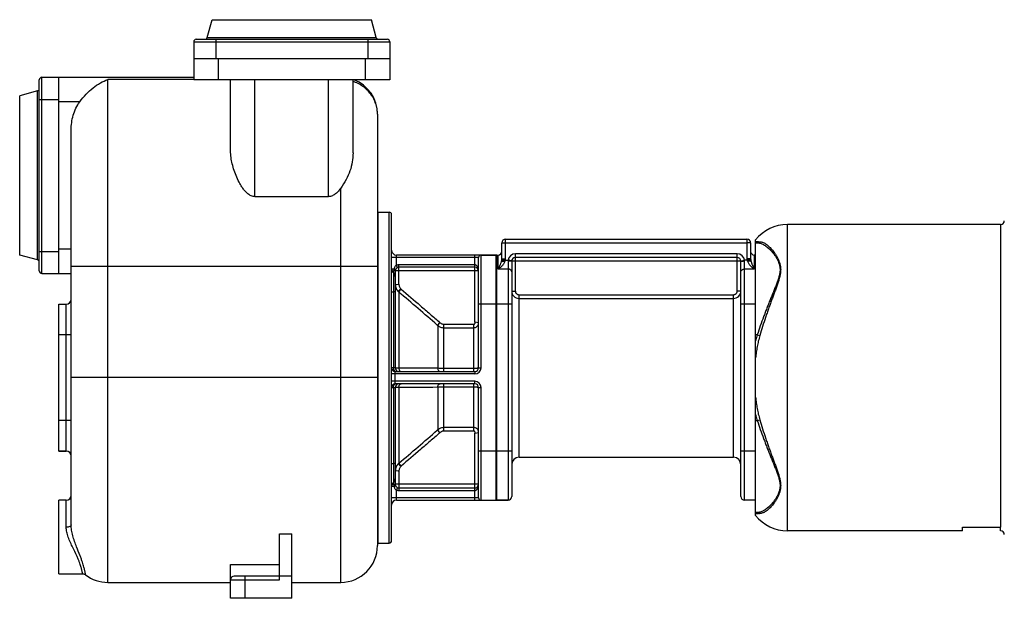
# Model space of a CAD drawing. Units: millimetres. Extents: x -2104 to 2491, y -676 to 1215.
# Drawn here: x -2104 to -1300, y 22 to 494 of the extents above; entities that cross this region are included whole.
import ezdxf

# ---------------------------------------------------------------- set-up
doc = ezdxf.new("R2010")
doc.units = ezdxf.units.MM
doc.header["$LTSCALE"] = 19.36
doc.layers.get('0').update_dxf_attribs({"linetype": 'CONTINUOUS'})
for name, color, linetype in [('02___PRT_ALL_AXES', 7, 'CONTINUOUS'), ('3_ALL_AXES', 7, 'CONTINUOUS'), ('6_ALL_SURFS', 7, 'CONTINUOUS')]:
    doc.layers.add(name, color=color, linetype=linetype)

msp = doc.modelspace()

# ---------------------------------------------------------------- linework, layer by layer
at = {"color": 7, "linetype": 'CONTINUOUS'}
for p, q in [((-1950.88, 479.49), (-1946.99, 494.01)), ((-1946.99, 494.01), (-1816.99, 494.01)), ((-1813.1, 479.49), (-1816.99, 494.01)), ((-1961.99, 476.01), (-1961.99, 445.01)), ((-1959.99, 478.01), (-1803.99, 478.01)), ((-1801.99, 476.01), (-1801.99, 445.01)), ((-1801.99, 462.01), (-1961.99, 462.01)), ((-2087.99, 289.01), (-2087.99, 445.01)), ((-2085.99, 447.01), (-1961.99, 447.01)), ((-2071.99, 287.01), (-2071.99, 447.01)), ((-1801.99, 445.01), (-1961.99, 445.01)), ((-1931.99, 388.31), (-1931.99, 445.01)), ((-1831.99, 385.27), (-1831.99, 445.01)), ((-2089.47, 435.9), (-2103.99, 432.01)), ((-2103.99, 302.01), (-2103.99, 432.01)), ((-1811.99, 417.01), (-1811.99, 65.01)), ((-2061.99, 82.01), (-2061.99, 404.03)), ((-1911.99, 349.73), (-1851.99, 349.73)), ((-1811.49, 67.01), (-1811.49, 337.01)), ((-1811.49, 337.01), (-1802.49, 337.01)), ((-1800.49, 69.01), (-1800.49, 335.01)), ((-1303.49, 327.01), (-1477.49, 327.01)), ((-1707.49, 315.01), (-1510.49, 315.01)), ((-1503.49, 89.68), (-1503.49, 314.33)), ((-1710.49, 298.95), (-1710.49, 312.01)), ((-1507.49, 312.01), (-1507.49, 298.95)), ((-1503.49, 312.01), (-1502.08, 312.01)), ((-2089.47, 298.12), (-2103.99, 302.01)), ((-1715.49, 302.01), (-1796.49, 302.01)), ((-1729.49, 210.01), (-1729.49, 300.01)), ((-1714.49, 102.01), (-1714.49, 302.01)), ((-1714.49, 302.01), (-1713.49, 302.01)), ((-1518.49, 300.01), (-1699.49, 300.01)), ((-1503.49, 302.01), (-1504.49, 302.01)), ((-1732.49, 292.01), (-1794.49, 292.01)), ((-1702.49, 297.01), (-1702.49, 105.01)), ((-1515.49, 105.01), (-1515.49, 297.01)), ((-2085.99, 287.01), (-2061.99, 287.01)), ((-1797.49, 289.01), (-1797.49, 210.01)), ((-2071.99, 262.01), (-2065.99, 262.01)), ((-1797.49, 207.01), (-1732.49, 207.01)), ((-1732.49, 197.01), (-1797.49, 197.01)), ((-1797.49, 194.01), (-1797.49, 115.01)), ((-1729.49, 104.01), (-1729.49, 194.01)), ((-2071.99, 142.01), (-2065.99, 142.01)), ((-1794.49, 112.01), (-1732.49, 112.01)), ((-1796.49, 102.01), (-1715.49, 102.01)), ((-1714.49, 102.01), (-1705.49, 102.01)), ((-1503.49, 102.01), (-1512.49, 102.01)), ((-1503.49, 92.01), (-1502.08, 92.01)), ((-1891.99, 37.01), (-1891.99, 74.64)), ((-1891.99, 74.64), (-1881.99, 74.64)), ((-1881.99, 22.01), (-1881.99, 74.64)), ((-1334.49, 77.01), (-1477.49, 77.01)), ((-1334.49, 80.11), (-1303.49, 80.11)), ((-1334.49, 77.01), (-1334.49, 80.11)), ((-1303.49, 77.01), (-1303.49, 80.11)), ((-1811.49, 67.01), (-1802.49, 67.01)), ((-1931.99, 22.01), (-1931.99, 49.64)), ((-1931.99, 49.64), (-1891.99, 49.64)), ((-2031.99, 35.01), (-1931.99, 35.01)), ((-1881.99, 40.01), (-1928.99, 40.01)), ((-1881.99, 35.01), (-1841.99, 35.01)), ((-1881.99, 22.01), (-1931.99, 22.01))]:
    msp.add_line(p, q, dxfattribs=at)
at = {"color": 9, "linetype": 'CONTINUOUS'}
for p, q in [((-1961.99, 476.01), (-1801.99, 476.01)), ((-1950.88, 479.49), (-1813.1, 479.49)), ((-1943.99, 478.01), (-1943.99, 462.01)), ((-1819.99, 478.01), (-1819.99, 462.01)), ((-1941.99, 462.01), (-1941.99, 445.01)), ((-1821.99, 462.01), (-1821.99, 445.01)), ((-2085.99, 287.01), (-2085.99, 447.01)), ((-2031.99, 35.01), (-2031.99, 445.27)), ((-1961.99, 445.27), (-2031.99, 445.27)), ((-1911.99, 349.73), (-1911.99, 445.01)), ((-1851.99, 349.73), (-1851.99, 445.01)), ((-2089.47, 298.12), (-2089.47, 435.9)), ((-2087.99, 429.01), (-2071.99, 429.01)), ((-2055.01, 427.01), (-2071.99, 427.01)), ((-1841.99, 35.01), (-1841.99, 356.64)), ((-1802.49, 67.01), (-1802.49, 337.01)), ((-1477.49, 77.01), (-1477.49, 327.01)), ((-1303.49, 327.01), (-1303.49, 80.11)), ((-1707.49, 298.95), (-1707.49, 315.01)), ((-1510.49, 315.01), (-1510.49, 298.95)), ((-2071.99, 307.01), (-2061.99, 307.01)), ((-1710.49, 312.01), (-1707.49, 312.01)), ((-1707.49, 312.01), (-1510.49, 312.01)), ((-1507.49, 312.01), (-1510.49, 312.01)), ((-2087.99, 305.01), (-2071.99, 305.01)), ((-1729.49, 300.01), (-1800.49, 300.01)), ((-1796.49, 293.7), (-1796.49, 302.01)), ((-1732.49, 247.42), (-1732.49, 302.01)), ((-1727.49, 210.01), (-1727.49, 302.01)), ((-1715.49, 302.01), (-1715.49, 102.01)), ((-1713.49, 290.57), (-1713.49, 302.01)), ((-1710.61, 297.71), (-1705.45, 297.71)), ((-1710.49, 298.95), (-1707.49, 298.95)), ((-1702.47, 297.36), (-1705.45, 297.71)), ((-1699.49, 272.66), (-1699.49, 303.01)), ((-1518.49, 303.01), (-1699.49, 303.01)), ((-1518.49, 272.66), (-1518.49, 303.01)), ((-1515.51, 297.36), (-1512.53, 297.71)), ((-1507.38, 297.71), (-1512.53, 297.71)), ((-1507.49, 298.95), (-1510.49, 298.95)), ((-1504.49, 302.01), (-1504.49, 290.57)), ((-1811.99, 292.81), (-2061.99, 292.81)), ((-1800.49, 290.88), (-1798.49, 290.88)), ((-1794.49, 278.49), (-1794.49, 294.01)), ((-1732.49, 294.01), (-1794.49, 294.01)), ((-1705.49, 290.57), (-1713.49, 290.57)), ((-1705.49, 297.17), (-1705.49, 102.01)), ((-1515.49, 297.01), (-1702.49, 297.01)), ((-1512.49, 102.01), (-1512.49, 297.17)), ((-1504.49, 290.57), (-1512.49, 290.57)), ((-1798.99, 287.76), (-1798.99, 272.01)), ((-1729.49, 289.01), (-1797.49, 289.01)), ((-1797.49, 278.04), (-1794.5, 278.2)), ((-1794.84, 272.07), (-1792.91, 274.33)), ((-1794.63, 271.89), (-1792.71, 274.16)), ((-1800.49, 272.01), (-1798.99, 272.01)), ((-1798.99, 272.01), (-1798.99, 210.01)), ((-1797.49, 272.01), (-1798.99, 272.01)), ((-1794.63, 271.89), (-1794.63, 209.76)), ((-1702.49, 272.66), (-1699.49, 272.66)), ((-1696.49, 137.01), (-1696.49, 269.65)), ((-1696.49, 269.65), (-1521.49, 269.65)), ((-1696.49, 266.66), (-1521.49, 266.66)), ((-1521.49, 137.01), (-1521.49, 269.65)), ((-1515.49, 272.66), (-1518.49, 272.66)), ((-2065.99, 142.01), (-2065.99, 262.01)), ((-1702.49, 262.01), (-1729.49, 262.01)), ((-1503.49, 262.01), (-1515.49, 262.01)), ((-1763.19, 244.89), (-1762.89, 244.62)), ((-1762.89, 244.62), (-1761.09, 246.93)), ((-1762.89, 244.62), (-1762.89, 209.61)), ((-1757.75, 207.01), (-1757.75, 245.61)), ((-1757.75, 245.61), (-1733.49, 245.61)), ((-1757.75, 242.74), (-1733.49, 242.74)), ((-1733.49, 207.01), (-1733.49, 245.61)), ((-1729.49, 246.65), (-1732.44, 247.19)), ((-2061.99, 237.01), (-2071.99, 237.01)), ((-1502.08, 237.01), (-1503.49, 237.01)), ((-1502.08, 237.01), (-1500.03, 236.36)), ((-1797.49, 210.01), (-1800.49, 210.01)), ((-1733.49, 209.48), (-1757.75, 209.48)), ((-1729.49, 210.01), (-1727.49, 210.01)), ((-1811.99, 202.01), (-2061.99, 202.01)), ((-1732.49, 205.01), (-1800.49, 205.01)), ((-1797.49, 197.01), (-1797.49, 207.01)), ((-1732.49, 207.01), (-1732.49, 205.01)), ((-1732.49, 199.01), (-1800.49, 199.01)), ((-1800.49, 194.01), (-1797.49, 194.01)), ((-1798.99, 194.01), (-1798.99, 132.01)), ((-1794.63, 194.26), (-1794.63, 132.13)), ((-1762.89, 194.4), (-1762.89, 159.39)), ((-1757.75, 158.4), (-1757.75, 197.01)), ((-1757.75, 194.53), (-1733.49, 194.53)), ((-1733.49, 158.4), (-1733.49, 197.01)), ((-1732.49, 197.01), (-1732.49, 199.01)), ((-1729.49, 194.01), (-1727.49, 194.01)), ((-1727.49, 102.01), (-1727.49, 194.01)), ((-2061.99, 167.01), (-2071.99, 167.01)), ((-1733.49, 161.28), (-1757.75, 161.28)), ((-1503.49, 167.01), (-1502.08, 167.01)), ((-1502.08, 167.01), (-1500.03, 167.66)), ((-1762.89, 159.39), (-1763.19, 159.13)), ((-1761.09, 157.08), (-1762.89, 159.39)), ((-1733.49, 158.4), (-1757.75, 158.4)), ((-1732.49, 102.01), (-1732.49, 156.59)), ((-1732.44, 156.82), (-1729.49, 157.36)), ((-1702.49, 142.01), (-1729.49, 142.01)), ((-1503.49, 142.01), (-1515.49, 142.01)), ((-1800.49, 132.01), (-1798.99, 132.01)), ((-1797.49, 132.01), (-1798.99, 132.01)), ((-1798.99, 132.01), (-1798.99, 116.26)), ((-1792.91, 129.68), (-1794.84, 131.95)), ((-1792.71, 129.86), (-1794.63, 132.13)), ((-1794.5, 125.81), (-1797.49, 125.98)), ((-1794.49, 125.52), (-1794.49, 110.01)), ((-1798.49, 113.13), (-1800.49, 113.13)), ((-1729.49, 115.01), (-1797.49, 115.01)), ((-1796.49, 102.01), (-1796.49, 110.31)), ((-1794.49, 110.01), (-1732.49, 110.01)), ((-2065.99, 79.96), (-2065.99, 102.01)), ((-1729.49, 104.01), (-1800.49, 104.01)), ((-1931.99, 37.01), (-1891.99, 37.01)), ((-1919.99, 22.01), (-1919.99, 40.01))]:
    msp.add_line(p, q, dxfattribs=at)
at = {"color": 7, "linetype": 'CONTINUOUS'}
msp.add_lwpolyline([(-2052.66, 42.01), (-2052.26, 41.99), (-2051.83, 41.92), (-2051.4, 41.81), (-2050.99, 41.65), (-2050.6, 41.44), (-2050.22, 41.18)], dxfattribs=at)
for centre, radius, start, end in [((-1959.99, 476.01), 2, 90, 180), ((-1952.81, 480.01), 2, 270, 345), ((-1811.17, 480.01), 2, 195, 270), ((-1803.99, 476.01), 2, 0, 90), ((-2085.99, 445.01), 2, 90, 180), ((-1841.99, 417.01), 30, 0, 68.96052), ((-2089.99, 437.83), 2, 285, 360), ((-1802.49, 335.01), 2, 0, 90), ((-1303.49, 330.01), 3, 270, 360), ((-1477.49, 294.01), 33, 90, 141.98772), ((-1707.49, 312.01), 3, 90, 180), ((-1510.49, 312.01), 3, 0, 90), ((-1796.49, 306.01), 4, 180, 270), ((-2089.99, 296.19), 2, 0, 75), ((-1727.49, 300.01), 2, 90, 180), ((-1715.49, 299.01), 3, 70.52878, 90), ((-1713.49, 305.01), 3, 270, 360), ((-1699.49, 297.01), 3, 90, 180), ((-1518.49, 297.01), 3, 0, 90), ((-1504.49, 305.01), 3, 180, 270), ((-1796.49, 290.88), 4, 180, 231.31781), ((-1794.49, 289.01), 3, 90, 179.99999), ((-1732.49, 289.01), 3, 359.99999, 90.00001), ((-2085.99, 289.01), 2, 180, 270), ((-1801.49, 284.63), 4, 0, 51.31799), ((-2065.99, 266.01), 4, 270, 354), ((-1797.49, 210.01), 3, 180, 270), ((-1794.49, 210.01), 3, 180, 263.33333), ((-1732.49, 210.01), 3, 270, 360), ((-1797.49, 194.01), 3, 90, 180), ((-1794.49, 194.01), 3, 90, 180), ((-1732.49, 194.01), 3, 0, 90), ((-2065.99, 138.01), 4, 0, 90), ((-1696.49, 131.01), 6, 90, 180), ((-1521.49, 131.01), 6, 0, 90), ((-1796.49, 113.13), 4, 128.68219, 180), ((-1801.49, 119.38), 4, 308.68201, 360), ((-1794.49, 115.01), 3, 179.99999, 270), ((-1732.49, 115.01), 3, 270, 0), ((-2065.99, 106.01), 4, 270, 0), ((-1705.49, 105.01), 3, 270, 360), ((-1512.49, 105.01), 3, 180, 270), ((-1796.49, 98.01), 4, 90, 180), ((-1727.49, 104.01), 2, 180, 270), ((-1715.49, 105.01), 3, 270, 289.47122), ((-1477.49, 110.01), 33, 218.01228, 270), ((-1303.49, 74.01), 3, 1.01754, 90), ((-1841.99, 65.01), 30, 270, 0), ((-1802.49, 69.01), 2, 270, 360), ((-2031.99, 65.01), 30, 232.55202, 270), ((-1928.99, 37.01), 3, 90, 180)]:
    msp.add_arc(centre, radius, start, end, dxfattribs=at)
at = {"color": 9, "linetype": 'CONTINUOUS'}
for centre, radius, start, end in [((-1712.78, 298.96), 5.29, 346.37919, 359.93183), ((-1701.92, 297.17), 3.57, 171.22185, 179.98622), ((-1699.49, 297.01), 6, 90, 173.23156), ((-1518.49, 297.01), 6, 6.76844, 90), ((-1516.05, 297.17), 3.56, 0.00331, 8.78862), ((-1505.2, 298.96), 5.29, 180.06817, 193.62081), ((-1803.34, 278.49), 8.85, 358.14803, 0.00047), ((-1787.52, 280.25), 8.01, 227.61439, 229.54834), ((-1789.51, 277.98), 7.96, 227.95524, 229.90008), ((-4487.8, -2895.66), 4157.71, 49.05646, 49.62758), ((-1696.49, 272.66), 6, 180.001, 270.00558), ((-1521.49, 272.66), 6, 269.99439, 359.99898), ((-1768.25, 239.18), 10.56, 47.23689, 48.66647), ((-1814.5, -7716), 7925.78, 89.626902, 89.856371), ((-1732.49, 210.01), 5, 270, 360), ((-1814.5, 8120.01), 7925.78, 270.143629, 270.373098), ((-1732.49, 194.01), 5, 0, 90), ((-4487.8, 3299.67), 4157.71, 310.37242, 310.94354), ((-1768.25, 164.83), 10.55, 311.33305, 312.7637), ((-1789.51, 126.04), 7.96, 130.09992, 132.04476), ((-1787.52, 123.77), 8.01, 130.45167, 132.38561), ((-1803.32, 125.52), 8.83, 359.99802, 1.85348)]:
    msp.add_arc(centre, radius, start, end, dxfattribs=at)
at = {"color": 7, "linetype": 'CONTINUOUS'}
for points, knots in [([(-2055.01, 427.01), (-2053.45, 429.19), (-2050.06, 433.25), (-2044.37, 438.44), (-2038.36, 442.52), (-2034.11, 444.51), (-2031.99, 445.27)], [0, 0, 0, 0, 0.270955, 0.530171, 0.773318, 1, 1, 1, 1]), ([(-2061.99, 404.03), (-2061.99, 408.08), (-2061.17, 414.22), (-2058.27, 421.83), (-2056.2, 425.36), (-2055.01, 427.01)], [0, 0, 0, 0, 0.499461, 0.74975, 1, 1, 1, 1]), ([(-1911.99, 349.73), (-1912.52, 349.73), (-1913.58, 349.85), (-1915.09, 350.34), (-1916.49, 351.08), (-1918.17, 352.28), (-1920.02, 354.07), (-1921.91, 356.45), (-1923.57, 358.96), (-1925.5, 362.39), (-1927.52, 366.8), (-1929.44, 372.2), (-1930.86, 377.6), (-1931.76, 382.97), (-1931.99, 386.54), (-1931.99, 388.31)], [0, 0, 0, 0, 0.034404, 0.068643, 0.102594, 0.136237, 0.202698, 0.268319, 0.333209, 0.397415, 0.523778, 0.64739, 0.768066, 0.885623, 1, 1, 1, 1]), ([(-1831.99, 385.27), (-1831.99, 382.82), (-1832.41, 377.85), (-1834.3, 370.51), (-1837.52, 363.35), (-1840.4, 358.86), (-1841.99, 356.64)], [0, 0, 0, 0, 0.239118, 0.482338, 0.734489, 1, 1, 1, 1]), ([(-1841.99, 356.64), (-1842.59, 355.8), (-1843.87, 354.18), (-1845.73, 352.35), (-1847.43, 351.12), (-1848.84, 350.36), (-1850.37, 349.85), (-1851.45, 349.73), (-1851.99, 349.73)], [0, 0, 0, 0, 0.244518, 0.492171, 0.61755, 0.744091, 0.871723, 1, 1, 1, 1]), ([(-1710.8, 296.82), (-1710.78, 296.82), (-1710.72, 296.83), (-1710.62, 296.85), (-1710.51, 296.86), (-1710.33, 296.89), (-1710.06, 296.91), (-1709.71, 296.93), (-1709.3, 296.95), (-1708.71, 296.97), (-1708.25, 296.97), (-1707.93, 296.97)], [0, 0, 0, 0, 0.027852, 0.061736, 0.101483, 0.146866, 0.253414, 0.378771, 0.519803, 0.672965, 1, 1, 1, 1]), ([(-1507.18, 296.82), (-1507.2, 296.82), (-1507.26, 296.83), (-1507.36, 296.85), (-1507.47, 296.86), (-1507.65, 296.89), (-1507.92, 296.91), (-1508.28, 296.93), (-1508.68, 296.95), (-1509.28, 296.97), (-1509.74, 296.97), (-1510.05, 296.97)], [0, 0, 0, 0, 0.027852, 0.061736, 0.101483, 0.146866, 0.253414, 0.378771, 0.519803, 0.672965, 1, 1, 1, 1]), ([(-2060.62, 73.06), (-2061.03, 74.58), (-2061.7, 77.53), (-2061.99, 80.56), (-2061.99, 82.01)], [0, 0, 0, 0, 0.519508, 1, 1, 1, 1])]:
    msp.add_open_spline(points, degree=3, knots=knots, dxfattribs=at)
at = {"color": 9, "linetype": 'CONTINUOUS'}
for points, knots in [([(-1811.99, 417.01), (-1811.99, 418.45), (-1812.23, 421.34), (-1813.29, 425.58), (-1815.03, 429.62), (-1818.21, 434.63), (-1823.66, 439.93), (-1829.12, 442.68), (-1831.99, 443.64)], [0, 0, 0, 0, 0.121868, 0.244299, 0.367594, 0.491991, 0.743721, 1, 1, 1, 1]), ([(-1503.49, 313.18), (-1503.05, 313.14), (-1501.9, 313.04), (-1500.75, 312.96), (-1500.03, 312.91)], [0, 0, 0, 0, 0.379524, 1, 1, 1, 1]), ([(-1502.08, 312.01), (-1501.89, 312.01), (-1501.51, 312.05), (-1500.96, 312.23), (-1500.45, 312.51), (-1500.16, 312.77), (-1500.03, 312.91)], [0, 0, 0, 0, 0.247847, 0.496648, 0.747197, 1, 1, 1, 1]), ([(-1502.08, 312.01), (-1501.87, 312.01), (-1501.46, 311.99), (-1500.63, 311.9), (-1499.56, 311.67), (-1498.26, 311.22), (-1496.94, 310.59), (-1495.61, 309.79), (-1494.26, 308.83), (-1492.91, 307.69), (-1491.55, 306.4), (-1490.2, 304.94), (-1489.11, 303.61), (-1488.25, 302.46), (-1487.61, 301.55), (-1486.99, 300.59), (-1486.39, 299.6), (-1485.82, 298.56), (-1485.28, 297.48), (-1484.87, 296.55), (-1484.57, 295.78), (-1484.28, 294.98), (-1483.98, 293.96), (-1483.75, 292.91), (-1483.61, 292.05), (-1483.54, 291.39), (-1483.5, 290.72), (-1483.48, 290.04), (-1483.5, 289.35), (-1483.56, 288.41), (-1483.7, 287.22), (-1483.99, 285.78), (-1484.35, 284.32), (-1484.79, 282.85), (-1485.29, 281.35), (-1485.83, 279.84), (-1486.4, 278.31), (-1487, 276.76), (-1487.62, 275.2), (-1488.26, 273.61), (-1488.91, 272.01), (-1489.58, 270.39), (-1490.47, 268.2), (-1491.6, 265.42), (-1492.96, 262.03), (-1494.31, 258.58), (-1495.66, 255.08), (-1497.44, 250.34), (-1499.62, 244.32), (-1501.27, 239.46), (-1502.08, 237.01)], [0, 0, 0, 0, 0.006998, 0.014132, 0.028916, 0.044558, 0.061211, 0.078987, 0.097963, 0.118187, 0.139682, 0.162448, 0.186465, 0.198932, 0.211694, 0.224744, 0.238072, 0.251666, 0.265517, 0.279615, 0.286755, 0.293956, 0.308543, 0.323393, 0.33093, 0.338548, 0.346253, 0.354054, 0.361955, 0.369964, 0.386314, 0.40312, 0.420373, 0.438046, 0.456107, 0.474525, 0.493271, 0.512319, 0.531646, 0.551234, 0.571066, 0.591126, 0.611402, 0.652545, 0.694401, 0.736881, 0.779898, 0.823367, 0.91131, 1, 1, 1, 1]), ([(-1500.03, 312.91), (-1499.84, 312.9), (-1499.46, 312.86), (-1498.69, 312.72), (-1497.71, 312.43), (-1496.52, 311.91), (-1495.31, 311.22), (-1494.09, 310.36), (-1492.85, 309.33), (-1491.6, 308.14), (-1490.36, 306.78), (-1489.12, 305.27), (-1488.12, 303.89), (-1487.33, 302.7), (-1486.75, 301.77), (-1486.18, 300.79), (-1485.63, 299.77), (-1485.1, 298.7), (-1484.61, 297.6), (-1484.16, 296.45), (-1483.76, 295.26), (-1483.43, 294.03), (-1483.18, 292.74), (-1483.02, 291.42), (-1482.97, 290.06), (-1483.02, 288.66), (-1483.18, 287.24), (-1483.44, 285.79), (-1483.77, 284.32), (-1484.17, 282.83), (-1484.62, 281.32), (-1485.11, 279.79), (-1485.64, 278.24), (-1486.19, 276.68), (-1486.76, 275.09), (-1487.34, 273.49), (-1488.14, 271.31), (-1489.17, 268.55), (-1490.41, 265.18), (-1491.65, 261.75), (-1492.9, 258.25), (-1494.14, 254.7), (-1495.78, 249.89), (-1497.77, 243.78), (-1499.29, 238.84), (-1500.03, 236.36)], [0, 0, 0, 0, 0.006478, 0.013121, 0.027006, 0.041864, 0.057844, 0.075053, 0.093559, 0.113404, 0.134605, 0.157158, 0.18104, 0.193468, 0.206212, 0.219264, 0.232614, 0.246253, 0.260171, 0.27436, 0.288817, 0.303543, 0.318555, 0.333881, 0.349561, 0.365637, 0.382138, 0.399076, 0.416441, 0.434211, 0.452361, 0.470861, 0.489686, 0.508814, 0.528223, 0.547896, 0.567818, 0.608349, 0.649713, 0.691817, 0.734573, 0.777896, 0.8217, 0.91041, 1, 1, 1, 1]), ([(-1710.8, 296.82), (-1710.78, 296.89), (-1710.71, 297.19), (-1710.65, 297.49), (-1710.61, 297.71)], [0, 0, 0, 0, 0.245023, 1, 1, 1, 1]), ([(-1710.61, 297.71), (-1710.57, 297.92), (-1710.51, 298.33), (-1710.49, 298.74), (-1710.49, 298.95)], [0, 0, 0, 0, 0.498785, 1, 1, 1, 1]), ([(-1707.93, 296.97), (-1707.87, 297.09), (-1707.77, 297.34), (-1707.68, 297.59), (-1707.64, 297.71)], [0, 0, 0, 0, 0.499742, 1, 1, 1, 1]), ([(-1510.34, 297.71), (-1510.3, 297.59), (-1510.21, 297.34), (-1510.11, 297.09), (-1510.05, 296.97)], [0, 0, 0, 0, 0.500258, 1, 1, 1, 1]), ([(-1507.49, 298.95), (-1507.49, 298.74), (-1507.47, 298.33), (-1507.41, 297.92), (-1507.38, 297.71)], [0, 0, 0, 0, 0.501215, 1, 1, 1, 1]), ([(-1507.38, 297.71), (-1507.36, 297.64), (-1507.31, 297.34), (-1507.24, 297.04), (-1507.18, 296.82)], [0, 0, 0, 0, 0.255103, 1, 1, 1, 1]), ([(-1798.75, 289.79), (-1798.76, 289.65), (-1798.79, 289.37), (-1798.83, 288.97), (-1798.86, 288.66), (-1798.89, 288.45), (-1798.91, 288.31), (-1798.92, 288.18), (-1798.94, 288.07), (-1798.95, 287.98), (-1798.96, 287.91), (-1798.97, 287.86), (-1798.98, 287.84), (-1798.98, 287.81), (-1798.98, 287.79), (-1798.99, 287.78), (-1798.99, 287.77), (-1798.99, 287.76), (-1798.99, 287.76), (-1798.99, 287.76), (-1798.99, 287.76), (-1798.99, 287.76)], [0, 0, 0, 0, 0.215819, 0.412494, 0.585723, 0.66239, 0.731897, 0.793908, 0.848132, 0.894328, 0.932306, 0.948167, 0.961925, 0.97357, 0.983096, 0.9905, 0.995783, 0.997629, 0.998947, 0.999737, 1, 1, 1, 1]), ([(-1798.49, 290.88), (-1798.53, 290.79), (-1798.66, 290.44), (-1798.73, 290.07), (-1798.75, 289.79)], [0, 0, 0, 0, 0.254553, 1, 1, 1, 1]), ([(-1797.49, 289.01), (-1797.49, 289.07), (-1797.56, 289.18), (-1797.69, 289.3), (-1797.83, 289.4), (-1798.02, 289.5), (-1798.32, 289.64), (-1798.57, 289.74), (-1798.75, 289.79)], [0, 0, 0, 0, 0.132563, 0.226663, 0.341936, 0.478295, 0.634645, 1, 1, 1, 1]), ([(-1796.49, 293.7), (-1796.76, 293.57), (-1797.25, 293.21), (-1797.81, 292.52), (-1798.22, 291.73), (-1798.41, 291.17), (-1798.49, 290.88)], [0, 0, 0, 0, 0.25183, 0.501404, 0.750189, 1, 1, 1, 1]), ([(-1797.32, 290), (-1797.32, 290.02), (-1797.33, 290.05), (-1797.35, 290.08), (-1797.4, 290.14), (-1797.49, 290.21), (-1797.62, 290.32), (-1797.79, 290.44), (-1798.08, 290.64), (-1798.32, 290.78), (-1798.49, 290.88)], [0, 0, 0, 0, 0.031445, 0.056679, 0.089134, 0.176105, 0.291962, 0.43499, 0.602719, 1, 1, 1, 1]), ([(-1794.49, 294.01), (-1794.83, 294.01), (-1795.51, 293.96), (-1796.17, 293.81), (-1796.49, 293.7)], [0, 0, 0, 0, 0.500073, 1, 1, 1, 1]), ([(-1795.67, 291.77), (-1795.67, 291.76), (-1795.69, 291.77), (-1795.7, 291.78), (-1795.72, 291.8), (-1795.75, 291.84), (-1795.78, 291.9), (-1795.82, 291.98), (-1795.89, 292.11), (-1795.98, 292.32), (-1796.1, 292.61), (-1796.23, 292.95), (-1796.36, 293.32), (-1796.45, 293.57), (-1796.49, 293.7)], [0, 0, 0, 0, 0.009031, 0.015956, 0.024917, 0.049329, 0.082532, 0.124394, 0.174579, 0.298088, 0.448503, 0.620107, 0.806326, 1, 1, 1, 1]), ([(-1729.49, 289.01), (-1729.49, 289.26), (-1729.51, 289.77), (-1729.62, 290.53), (-1729.8, 291.28), (-1730.07, 292.01), (-1730.44, 292.71), (-1730.86, 293.24), (-1731.28, 293.59), (-1731.64, 293.82), (-1732.05, 293.97), (-1732.34, 294.01), (-1732.49, 294.01)], [0, 0, 0, 0, 0.119617, 0.239508, 0.359996, 0.481529, 0.604807, 0.731022, 0.795965, 0.862466, 0.930635, 1, 1, 1, 1]), ([(-1713.49, 290.57), (-1713.42, 290.62), (-1713.29, 290.71), (-1713.08, 290.86), (-1712.88, 291.01), (-1712.6, 291.21), (-1712.26, 291.47), (-1711.72, 291.9), (-1711.05, 292.48), (-1710.28, 293.23), (-1709.56, 294.04), (-1708.89, 294.93), (-1708.33, 295.91), (-1708.04, 296.61), (-1707.93, 296.97)], [0, 0, 0, 0, 0.028947, 0.058079, 0.087386, 0.116866, 0.176319, 0.236404, 0.358354, 0.482559, 0.608925, 0.73739, 0.867857, 1, 1, 1, 1]), ([(-1713.49, 290.57), (-1713.46, 290.63), (-1713.4, 290.75), (-1713.31, 290.92), (-1713.22, 291.1), (-1713.12, 291.28), (-1713.03, 291.46), (-1712.91, 291.7), (-1712.76, 292), (-1712.58, 292.37), (-1712.34, 292.87), (-1712.04, 293.5), (-1711.69, 294.28), (-1711.37, 295.09), (-1711.06, 295.94), (-1710.88, 296.52), (-1710.8, 296.82)], [0, 0, 0, 0, 0.029092, 0.058304, 0.087626, 0.117064, 0.146615, 0.17628, 0.235955, 0.296101, 0.356733, 0.479559, 0.604714, 0.732636, 0.864023, 1, 1, 1, 1]), ([(-1702.49, 297.01), (-1702.49, 297.01), (-1702.49, 297.01), (-1702.49, 297.02), (-1702.5, 297.02), (-1702.51, 297.03), (-1702.53, 297.03), (-1702.55, 297.04), (-1702.58, 297.05), (-1702.62, 297.05), (-1702.67, 297.06), (-1702.72, 297.07), (-1702.78, 297.08), (-1702.87, 297.09), (-1703, 297.1), (-1703.18, 297.11), (-1703.38, 297.12), (-1703.59, 297.13), (-1703.92, 297.15), (-1704.36, 297.16), (-1704.91, 297.17), (-1705.3, 297.17), (-1705.49, 297.17)], [0, 0, 0, 0, 0.001361, 0.002963, 0.004962, 0.007439, 0.013969, 0.022714, 0.033718, 0.046985, 0.062502, 0.080242, 0.10017, 0.122244, 0.172621, 0.230912, 0.296568, 0.368965, 0.447414, 0.619414, 0.80599, 1, 1, 1, 1]), ([(-1702.49, 288.43), (-1702.49, 288.5), (-1702.5, 288.64), (-1702.54, 288.85), (-1702.62, 289.06), (-1702.72, 289.25), (-1702.84, 289.44), (-1703.05, 289.69), (-1703.37, 289.96), (-1703.83, 290.23), (-1704.35, 290.43), (-1704.91, 290.55), (-1705.3, 290.57), (-1705.49, 290.57)], [0, 0, 0, 0, 0.051806, 0.104085, 0.157278, 0.211773, 0.26788, 0.325825, 0.447548, 0.577237, 0.713873, 0.855597, 1, 1, 1, 1]), ([(-1515.49, 297.01), (-1515.49, 297.01), (-1515.49, 297.01), (-1515.49, 297.02), (-1515.48, 297.02), (-1515.47, 297.03), (-1515.46, 297.03), (-1515.43, 297.04), (-1515.4, 297.05), (-1515.36, 297.05), (-1515.31, 297.06), (-1515.26, 297.07), (-1515.2, 297.08), (-1515.11, 297.09), (-1514.98, 297.1), (-1514.8, 297.11), (-1514.61, 297.12), (-1514.39, 297.13), (-1514.06, 297.15), (-1513.62, 297.16), (-1513.07, 297.17), (-1512.69, 297.17), (-1512.49, 297.17)], [0, 0, 0, 0, 0.001361, 0.002963, 0.004962, 0.007439, 0.013969, 0.022714, 0.033718, 0.046985, 0.062502, 0.080242, 0.10017, 0.122244, 0.172621, 0.230912, 0.296568, 0.368965, 0.447414, 0.619414, 0.80599, 1, 1, 1, 1]), ([(-1515.49, 288.43), (-1515.49, 288.5), (-1515.48, 288.64), (-1515.44, 288.85), (-1515.37, 289.06), (-1515.27, 289.25), (-1515.14, 289.44), (-1514.93, 289.69), (-1514.61, 289.96), (-1514.16, 290.23), (-1513.64, 290.43), (-1513.07, 290.55), (-1512.69, 290.57), (-1512.49, 290.57)], [0, 0, 0, 0, 0.051806, 0.104085, 0.157278, 0.211773, 0.26788, 0.325825, 0.447548, 0.577237, 0.713873, 0.855597, 1, 1, 1, 1]), ([(-1510.05, 296.97), (-1509.94, 296.61), (-1509.66, 295.91), (-1509.09, 294.93), (-1508.43, 294.04), (-1507.7, 293.23), (-1506.93, 292.48), (-1506.26, 291.9), (-1505.72, 291.47), (-1505.38, 291.21), (-1505.11, 291.01), (-1504.9, 290.86), (-1504.7, 290.71), (-1504.56, 290.62), (-1504.49, 290.57)], [0, 0, 0, 0, 0.132143, 0.26261, 0.391075, 0.517441, 0.641646, 0.763596, 0.823681, 0.883134, 0.912614, 0.941921, 0.971053, 1, 1, 1, 1]), ([(-1507.18, 296.82), (-1507.1, 296.52), (-1506.92, 295.94), (-1506.62, 295.09), (-1506.29, 294.28), (-1505.94, 293.5), (-1505.65, 292.87), (-1505.41, 292.37), (-1505.22, 292), (-1505.07, 291.7), (-1504.95, 291.46), (-1504.86, 291.28), (-1504.77, 291.1), (-1504.68, 290.92), (-1504.58, 290.75), (-1504.52, 290.63), (-1504.49, 290.57)], [0, 0, 0, 0, 0.135977, 0.267364, 0.395286, 0.520441, 0.643267, 0.703899, 0.764045, 0.82372, 0.853385, 0.882936, 0.912374, 0.941696, 0.970908, 1, 1, 1, 1]), ([(-1797.49, 278.04), (-1797.49, 277.48), (-1797.37, 276.36), (-1796.85, 274.75), (-1796.01, 273.28), (-1795.25, 272.44), (-1794.84, 272.07)], [0, 0, 0, 0, 0.249934, 0.499884, 0.749895, 1, 1, 1, 1]), ([(-1794.5, 278.2), (-1794.51, 277.85), (-1794.45, 277.13), (-1794.15, 276.09), (-1793.64, 275.13), (-1793.17, 274.58), (-1792.91, 274.33)], [0, 0, 0, 0, 0.250005, 0.500008, 0.750008, 1, 1, 1, 1]), ([(-1792.71, 274.16), (-1787.45, 269.67), (-1779.57, 262.93), (-1769.1, 253.91), (-1763.88, 249.38), (-1761.28, 247.11)], [0, 0, 0, 0, 0.5, 0.75, 1, 1, 1, 1]), ([(-1699.49, 272.66), (-1699.49, 272.46), (-1699.45, 272.07), (-1699.28, 271.5), (-1699, 270.98), (-1698.63, 270.52), (-1698.17, 270.14), (-1697.65, 269.86), (-1697.08, 269.68), (-1696.69, 269.65), (-1696.49, 269.65)], [0, 0, 0, 0, 0.125003, 0.250005, 0.375007, 0.500008, 0.625007, 0.750006, 0.875003, 1, 1, 1, 1]), ([(-1521.49, 269.65), (-1521.29, 269.65), (-1520.9, 269.68), (-1520.33, 269.86), (-1519.81, 270.14), (-1519.35, 270.52), (-1518.98, 270.98), (-1518.7, 271.5), (-1518.53, 272.07), (-1518.49, 272.46), (-1518.49, 272.66)], [0, 0, 0, 0, 0.124997, 0.249994, 0.374993, 0.499992, 0.624993, 0.749995, 0.874997, 1, 1, 1, 1]), ([(-1762.89, 244.62), (-1762.54, 244.32), (-1761.77, 243.78), (-1760.5, 243.18), (-1759.15, 242.82), (-1758.21, 242.74), (-1757.75, 242.74)], [0, 0, 0, 0, 0.249715, 0.499656, 0.749778, 1, 1, 1, 1]), ([(-1761.09, 246.93), (-1760.86, 246.72), (-1760.37, 246.35), (-1759.55, 245.93), (-1758.67, 245.67), (-1758.05, 245.61), (-1757.75, 245.61)], [0, 0, 0, 0, 0.250017, 0.500021, 0.750014, 1, 1, 1, 1]), ([(-1733.49, 245.61), (-1733.4, 245.61), (-1733.21, 245.63), (-1732.95, 245.74), (-1732.73, 245.9), (-1732.55, 246.12), (-1732.42, 246.37), (-1732.36, 246.64), (-1732.36, 246.92), (-1732.41, 247.11), (-1732.44, 247.19)], [0, 0, 0, 0, 0.124967, 0.249941, 0.374925, 0.499945, 0.624954, 0.749966, 0.874994, 1, 1, 1, 1]), ([(-1733.49, 242.74), (-1733.23, 242.74), (-1732.71, 242.79), (-1731.95, 243.01), (-1731.25, 243.37), (-1730.64, 243.87), (-1730.14, 244.46), (-1729.77, 245.14), (-1729.54, 245.88), (-1729.49, 246.4), (-1729.49, 246.65)], [0, 0, 0, 0, 0.126428, 0.252639, 0.378445, 0.503726, 0.628436, 0.752624, 0.876414, 1, 1, 1, 1]), ([(-1732.44, 247.19), (-1732.46, 247.23), (-1732.48, 247.3), (-1732.49, 247.38), (-1732.49, 247.42)], [0, 0, 0, 0, 0.500374, 1, 1, 1, 1]), ([(-1502.08, 237.01), (-1502.21, 236.59), (-1502.72, 234.92), (-1503.18, 233.22), (-1503.49, 231.95)], [0, 0, 0, 0, 0.250016, 1, 1, 1, 1]), ([(-1500.03, 236.36), (-1500.47, 234.87), (-1501.26, 231.86), (-1502.21, 227.29), (-1502.95, 222.68), (-1503.33, 219.59), (-1503.49, 218.05)], [0, 0, 0, 0, 0.249978, 0.499972, 0.749981, 1, 1, 1, 1]), ([(-1798.99, 210.01), (-1798.99, 209.69), (-1798.95, 209.22), (-1798.79, 208.63), (-1798.63, 208.22), (-1798.44, 207.86), (-1798.14, 207.46), (-1797.86, 207.23), (-1797.65, 207.13)], [0, 0, 0, 0, 0.286046, 0.423802, 0.55539, 0.679367, 0.794871, 1, 1, 1, 1]), ([(-1794.63, 209.76), (-1794.85, 209.76), (-1795.25, 209.78), (-1795.81, 209.81), (-1796.3, 209.84), (-1796.71, 209.87), (-1797.04, 209.9), (-1797.25, 209.93), (-1797.38, 209.95), (-1797.43, 209.97), (-1797.46, 209.98), (-1797.48, 209.99), (-1797.49, 210), (-1797.49, 210.01)], [0, 0, 0, 0, 0.221189, 0.418547, 0.589732, 0.732782, 0.846063, 0.92836, 0.957664, 0.979063, 0.986856, 0.992798, 1, 1, 1, 1]), ([(-1794.63, 209.76), (-1794.61, 209.39), (-1794.5, 208.71), (-1794.14, 207.93), (-1793.75, 207.46), (-1793.42, 207.2), (-1793.07, 207.04), (-1792.83, 207.01), (-1792.71, 207.01)], [0, 0, 0, 0, 0.296649, 0.566121, 0.686915, 0.798034, 0.901264, 1, 1, 1, 1]), ([(-1757.75, 209.48), (-1758.66, 209.48), (-1760.38, 209.5), (-1762.09, 209.57), (-1762.89, 209.61)], [0, 0, 0, 0, 0.532196, 1, 1, 1, 1]), ([(-1762.89, 209.61), (-1762.86, 209.27), (-1762.73, 208.61), (-1762.37, 207.88), (-1761.98, 207.43), (-1761.66, 207.19), (-1761.32, 207.04), (-1761.08, 207.01), (-1760.96, 207.01)], [0, 0, 0, 0, 0.29621, 0.564508, 0.685058, 0.796387, 0.90029, 1, 1, 1, 1]), ([(-1729.49, 210.01), (-1729.49, 209.96), (-1729.56, 209.9), (-1729.67, 209.85), (-1729.81, 209.8), (-1729.97, 209.76), (-1730.17, 209.71), (-1730.41, 209.67), (-1730.78, 209.62), (-1731.3, 209.56), (-1732.24, 209.5), (-1732.98, 209.48), (-1733.49, 209.48)], [0, 0, 0, 0, 0.031002, 0.057243, 0.091611, 0.134124, 0.184565, 0.242553, 0.307604, 0.456515, 0.625873, 1, 1, 1, 1]), ([(-1797.65, 207.13), (-1797.63, 207.12), (-1797.53, 207.08), (-1797.42, 207.04), (-1797.33, 207.03)], [0, 0, 0, 0, 0.255236, 1, 1, 1, 1]), ([(-1798.99, 194.01), (-1798.99, 194.32), (-1798.95, 194.79), (-1798.79, 195.39), (-1798.63, 195.79), (-1798.44, 196.16), (-1798.14, 196.55), (-1797.86, 196.78), (-1797.65, 196.88)], [0, 0, 0, 0, 0.286046, 0.423802, 0.55539, 0.679367, 0.794871, 1, 1, 1, 1]), ([(-1797.65, 196.88), (-1797.63, 196.89), (-1797.53, 196.94), (-1797.42, 196.97), (-1797.33, 196.99)], [0, 0, 0, 0, 0.255236, 1, 1, 1, 1]), ([(-1797.49, 194.01), (-1797.49, 194.01), (-1797.48, 194.02), (-1797.46, 194.03), (-1797.43, 194.05), (-1797.38, 194.06), (-1797.25, 194.09), (-1797.04, 194.11), (-1796.71, 194.15), (-1796.3, 194.18), (-1795.81, 194.21), (-1795.25, 194.23), (-1794.85, 194.25), (-1794.63, 194.26)], [0, 0, 0, 0, 0.007202, 0.013144, 0.020937, 0.042336, 0.07164, 0.153937, 0.267218, 0.410268, 0.581453, 0.778811, 1, 1, 1, 1]), ([(-1794.63, 194.26), (-1794.61, 194.62), (-1794.5, 195.31), (-1794.14, 196.08), (-1793.75, 196.55), (-1793.42, 196.81), (-1793.07, 196.97), (-1792.83, 197.01), (-1792.71, 197.01)], [0, 0, 0, 0, 0.296649, 0.566121, 0.686915, 0.798034, 0.901264, 1, 1, 1, 1]), ([(-1762.89, 194.4), (-1762.86, 194.75), (-1762.73, 195.4), (-1762.37, 196.14), (-1761.98, 196.58), (-1761.66, 196.82), (-1761.32, 196.97), (-1761.08, 197.01), (-1760.96, 197.01)], [0, 0, 0, 0, 0.29621, 0.564508, 0.685058, 0.796387, 0.90029, 1, 1, 1, 1]), ([(-1762.89, 194.4), (-1762.09, 194.45), (-1760.38, 194.51), (-1758.66, 194.53), (-1757.75, 194.53)], [0, 0, 0, 0, 0.467804, 1, 1, 1, 1]), ([(-1733.49, 194.53), (-1732.98, 194.53), (-1732.24, 194.52), (-1731.3, 194.45), (-1730.78, 194.39), (-1730.41, 194.34), (-1730.17, 194.3), (-1729.97, 194.26), (-1729.81, 194.21), (-1729.67, 194.16), (-1729.56, 194.11), (-1729.49, 194.05), (-1729.49, 194.01)], [0, 0, 0, 0, 0.374127, 0.543485, 0.692396, 0.757447, 0.815435, 0.865876, 0.908389, 0.942757, 0.968998, 1, 1, 1, 1]), ([(-1503.49, 185.97), (-1503.33, 184.42), (-1502.95, 181.33), (-1502.21, 176.73), (-1501.26, 172.16), (-1500.47, 169.15), (-1500.03, 167.66)], [0, 0, 0, 0, 0.250019, 0.500028, 0.750022, 1, 1, 1, 1]), ([(-1503.49, 172.06), (-1503.39, 171.64), (-1502.96, 169.94), (-1502.47, 168.26), (-1502.08, 167.01)], [0, 0, 0, 0, 0.250018, 1, 1, 1, 1]), ([(-1757.75, 161.28), (-1758.21, 161.28), (-1759.15, 161.2), (-1760.5, 160.83), (-1761.77, 160.23), (-1762.54, 159.69), (-1762.89, 159.39)], [0, 0, 0, 0, 0.250222, 0.500344, 0.750285, 1, 1, 1, 1]), ([(-1729.49, 157.36), (-1729.49, 157.62), (-1729.54, 158.13), (-1729.77, 158.87), (-1730.14, 159.55), (-1730.64, 160.15), (-1731.25, 160.64), (-1731.95, 161), (-1732.71, 161.23), (-1733.23, 161.28), (-1733.49, 161.28)], [0, 0, 0, 0, 0.123586, 0.247376, 0.371564, 0.496274, 0.621555, 0.747362, 0.873572, 1, 1, 1, 1]), ([(-1502.08, 167.01), (-1501.27, 164.56), (-1499.62, 159.7), (-1497.44, 153.68), (-1495.66, 148.93), (-1494.31, 145.43), (-1492.96, 141.98), (-1491.6, 138.6), (-1490.47, 135.82), (-1489.58, 133.62), (-1488.91, 132), (-1488.26, 130.4), (-1487.62, 128.82), (-1487, 127.25), (-1486.4, 125.7), (-1485.83, 124.17), (-1485.29, 122.66), (-1484.79, 121.17), (-1484.35, 119.69), (-1483.99, 118.23), (-1483.7, 116.79), (-1483.56, 115.6), (-1483.5, 114.67), (-1483.48, 113.98), (-1483.5, 113.3), (-1483.54, 112.63), (-1483.61, 111.96), (-1483.75, 111.1), (-1483.98, 110.05), (-1484.28, 109.03), (-1484.57, 108.24), (-1484.87, 107.47), (-1485.28, 106.53), (-1485.82, 105.45), (-1486.39, 104.41), (-1486.99, 103.42), (-1487.61, 102.47), (-1488.25, 101.55), (-1489.11, 100.41), (-1490.2, 99.07), (-1491.55, 97.62), (-1492.91, 96.32), (-1494.26, 95.19), (-1495.61, 94.22), (-1496.94, 93.42), (-1498.26, 92.8), (-1499.56, 92.35), (-1500.63, 92.11), (-1501.46, 92.02), (-1501.87, 92.01), (-1502.08, 92.01)], [0, 0, 0, 0, 0.08869, 0.176633, 0.220102, 0.263119, 0.305599, 0.347455, 0.388598, 0.408874, 0.428934, 0.448766, 0.468354, 0.487681, 0.506729, 0.525475, 0.543893, 0.561954, 0.579627, 0.59688, 0.613686, 0.630036, 0.638045, 0.645946, 0.653747, 0.661452, 0.66907, 0.676607, 0.691457, 0.706044, 0.713245, 0.720385, 0.734483, 0.748334, 0.761928, 0.775256, 0.788306, 0.801068, 0.813535, 0.837552, 0.860318, 0.881813, 0.902037, 0.921013, 0.938789, 0.955442, 0.971084, 0.985868, 0.993002, 1, 1, 1, 1]), ([(-1500.03, 167.66), (-1499.29, 165.17), (-1497.77, 160.24), (-1495.78, 154.13), (-1494.14, 149.31), (-1492.9, 145.76), (-1491.65, 142.27), (-1490.41, 138.83), (-1489.17, 135.47), (-1488.14, 132.7), (-1487.34, 130.53), (-1486.76, 128.92), (-1486.19, 127.34), (-1485.64, 125.77), (-1485.11, 124.22), (-1484.62, 122.7), (-1484.17, 121.19), (-1483.77, 119.7), (-1483.44, 118.23), (-1483.18, 116.78), (-1483.02, 115.35), (-1482.97, 113.96), (-1483.02, 112.59), (-1483.18, 111.27), (-1483.43, 109.99), (-1483.76, 108.75), (-1484.16, 107.56), (-1484.61, 106.41), (-1485.1, 105.31), (-1485.63, 104.25), (-1486.18, 103.23), (-1486.75, 102.25), (-1487.33, 101.31), (-1488.12, 100.13), (-1489.12, 98.75), (-1490.36, 97.23), (-1491.6, 95.87), (-1492.85, 94.68), (-1494.09, 93.65), (-1495.31, 92.79), (-1496.52, 92.1), (-1497.71, 91.58), (-1498.69, 91.29), (-1499.46, 91.15), (-1499.84, 91.11), (-1500.03, 91.1)], [0, 0, 0, 0, 0.08959, 0.1783, 0.222104, 0.265427, 0.308183, 0.350287, 0.391651, 0.432182, 0.452104, 0.471777, 0.491186, 0.510314, 0.529139, 0.547639, 0.565789, 0.583559, 0.600924, 0.617862, 0.634363, 0.650439, 0.666119, 0.681445, 0.696457, 0.711183, 0.72564, 0.739829, 0.753747, 0.767386, 0.780736, 0.793788, 0.806532, 0.81896, 0.842842, 0.865395, 0.886596, 0.906441, 0.924947, 0.942156, 0.958136, 0.972994, 0.986879, 0.993522, 1, 1, 1, 1]), ([(-1761.28, 156.91), (-1763.88, 154.63), (-1769.1, 150.1), (-1779.57, 141.08), (-1787.45, 134.34), (-1792.71, 129.86)], [0, 0, 0, 0, 0.25, 0.5, 1, 1, 1, 1]), ([(-1757.75, 158.4), (-1758.05, 158.4), (-1758.67, 158.35), (-1759.55, 158.09), (-1760.37, 157.67), (-1760.86, 157.29), (-1761.09, 157.08)], [0, 0, 0, 0, 0.249986, 0.499979, 0.749983, 1, 1, 1, 1]), ([(-1732.44, 156.82), (-1732.41, 156.91), (-1732.36, 157.09), (-1732.36, 157.37), (-1732.42, 157.64), (-1732.55, 157.89), (-1732.73, 158.11), (-1732.95, 158.27), (-1733.21, 158.38), (-1733.4, 158.4), (-1733.49, 158.4)], [0, 0, 0, 0, 0.125006, 0.250035, 0.375047, 0.500055, 0.625075, 0.75006, 0.875033, 1, 1, 1, 1]), ([(-1732.49, 156.59), (-1732.49, 156.63), (-1732.48, 156.71), (-1732.46, 156.79), (-1732.44, 156.82)], [0, 0, 0, 0, 0.499636, 1, 1, 1, 1]), ([(-1794.84, 131.95), (-1795.25, 131.57), (-1796.01, 130.73), (-1796.85, 129.27), (-1797.37, 127.66), (-1797.49, 126.54), (-1797.49, 125.98)], [0, 0, 0, 0, 0.250105, 0.500116, 0.750066, 1, 1, 1, 1]), ([(-1792.91, 129.68), (-1793.17, 129.43), (-1793.64, 128.88), (-1794.15, 127.93), (-1794.45, 126.89), (-1794.51, 126.17), (-1794.5, 125.81)], [0, 0, 0, 0, 0.249992, 0.499992, 0.749995, 1, 1, 1, 1]), ([(-1798.99, 116.26), (-1798.99, 116.26), (-1798.99, 116.26), (-1798.99, 116.25), (-1798.99, 116.25), (-1798.99, 116.25), (-1798.99, 116.24), (-1798.98, 116.22), (-1798.98, 116.2), (-1798.98, 116.18), (-1798.97, 116.15), (-1798.96, 116.11), (-1798.95, 116.04), (-1798.94, 115.94), (-1798.92, 115.83), (-1798.91, 115.71), (-1798.89, 115.57), (-1798.86, 115.35), (-1798.83, 115.05), (-1798.79, 114.65), (-1798.76, 114.37), (-1798.75, 114.22)], [0, 0, 0, 0, 0.000262, 0.00105, 0.002365, 0.004208, 0.00948, 0.016871, 0.02638, 0.038006, 0.051743, 0.067581, 0.105511, 0.15166, 0.20584, 0.267815, 0.337298, 0.413955, 0.587218, 0.784004, 1, 1, 1, 1]), ([(-1797.49, 115.01), (-1797.49, 114.94), (-1797.56, 114.83), (-1797.69, 114.71), (-1797.83, 114.61), (-1798.02, 114.51), (-1798.32, 114.37), (-1798.57, 114.28), (-1798.75, 114.22)], [0, 0, 0, 0, 0.133507, 0.227728, 0.34296, 0.479162, 0.635271, 1, 1, 1, 1]), ([(-1798.75, 114.22), (-1798.74, 114.13), (-1798.7, 113.76), (-1798.6, 113.39), (-1798.49, 113.13)], [0, 0, 0, 0, 0.245707, 1, 1, 1, 1]), ([(-1797.32, 114.01), (-1797.32, 113.99), (-1797.33, 113.96), (-1797.35, 113.93), (-1797.4, 113.87), (-1797.49, 113.8), (-1797.62, 113.69), (-1797.79, 113.57), (-1798.08, 113.38), (-1798.32, 113.23), (-1798.49, 113.13)], [0, 0, 0, 0, 0.032078, 0.057474, 0.090024, 0.177054, 0.292847, 0.435727, 0.603247, 1, 1, 1, 1]), ([(-1798.49, 113.13), (-1798.41, 112.85), (-1798.23, 112.29), (-1797.81, 111.5), (-1797.25, 110.8), (-1796.76, 110.45), (-1796.49, 110.31)], [0, 0, 0, 0, 0.249845, 0.49863, 0.748182, 1, 1, 1, 1]), ([(-1732.49, 110.01), (-1732.34, 110.01), (-1732.05, 110.04), (-1731.64, 110.2), (-1731.28, 110.42), (-1730.86, 110.78), (-1730.44, 111.31), (-1730.07, 112.01), (-1729.8, 112.74), (-1729.62, 113.48), (-1729.51, 114.24), (-1729.49, 114.75), (-1729.49, 115.01)], [0, 0, 0, 0, 0.069367, 0.137536, 0.204034, 0.268978, 0.395191, 0.518469, 0.640003, 0.760491, 0.880383, 1, 1, 1, 1]), ([(-1795.67, 112.25), (-1795.67, 112.25), (-1795.69, 112.25), (-1795.7, 112.23), (-1795.72, 112.21), (-1795.75, 112.18), (-1795.78, 112.12), (-1795.83, 112.04), (-1795.89, 111.9), (-1795.99, 111.69), (-1796.1, 111.4), (-1796.23, 111.06), (-1796.36, 110.7), (-1796.45, 110.44), (-1796.49, 110.31)], [0, 0, 0, 0, 0.009189, 0.016157, 0.025146, 0.049586, 0.082799, 0.124658, 0.174833, 0.298307, 0.448674, 0.620224, 0.806386, 1, 1, 1, 1]), ([(-1796.49, 110.31), (-1796.17, 110.21), (-1795.51, 110.05), (-1794.83, 110.01), (-1794.49, 110.01)], [0, 0, 0, 0, 0.499937, 1, 1, 1, 1]), ([(-1500.03, 91.1), (-1500.75, 91.05), (-1501.9, 90.97), (-1503.05, 90.88), (-1503.49, 90.84)], [0, 0, 0, 0, 0.620476, 1, 1, 1, 1]), ([(-1502.08, 92.01), (-1501.89, 92.01), (-1501.51, 91.97), (-1500.96, 91.79), (-1500.45, 91.5), (-1500.16, 91.24), (-1500.03, 91.1)], [0, 0, 0, 0, 0.247847, 0.496648, 0.747197, 1, 1, 1, 1]), ([(-2061.99, 82.01), (-2061.99, 81.88), (-2062.05, 81.59), (-2062.29, 81.2), (-2062.67, 80.84), (-2063.38, 80.41), (-2064.51, 80.06), (-2065.48, 79.96), (-2065.99, 79.96)], [0, 0, 0, 0, 0.083532, 0.175507, 0.280861, 0.401392, 0.683508, 1, 1, 1, 1]), ([(-2064.43, 72.01), (-2064.91, 73.33), (-2065.68, 75.94), (-2065.99, 78.66), (-2065.99, 79.96)], [0, 0, 0, 0, 0.519735, 1, 1, 1, 1]), ([(-2050.22, 41.18), (-2050.23, 41.18), (-2050.22, 41.19), (-2050.23, 41.21), (-2050.23, 41.24), (-2050.24, 41.3), (-2050.26, 41.41), (-2050.28, 41.57), (-2050.31, 41.78), (-2050.35, 42.04), (-2050.4, 42.34), (-2050.49, 42.85), (-2050.63, 43.62), (-2050.86, 44.7), (-2051.17, 46.01), (-2051.58, 47.58), (-2052.13, 49.42), (-2052.83, 51.56), (-2053.72, 54.05), (-2055.3, 58.21), (-2057.83, 64.51), (-2059.78, 69.96), (-2060.62, 73.06)], [0, 0, 0, 0, 0.000174, 0.000694, 0.001559, 0.002771, 0.006242, 0.011122, 0.017422, 0.025164, 0.034381, 0.045105, 0.071238, 0.103989, 0.14392, 0.191767, 0.248473, 0.31521, 0.393389, 0.484621, 0.712516, 1, 1, 1, 1]), ([(-2052.66, 42.01), (-2052.66, 42.01), (-2052.65, 42.02), (-2052.66, 42.03), (-2052.66, 42.06), (-2052.67, 42.12), (-2052.69, 42.22), (-2052.71, 42.37), (-2052.75, 42.56), (-2052.79, 42.8), (-2052.84, 43.09), (-2052.93, 43.57), (-2053.08, 44.29), (-2053.32, 45.3), (-2053.64, 46.54), (-2054.07, 48.01), (-2054.64, 49.75), (-2055.38, 51.78), (-2056.33, 54.14), (-2058.06, 58.09), (-2060.23, 62.56), (-2062.66, 67.61), (-2063.89, 70.48), (-2064.43, 72.01)], [0, 0, 0, 0, 0.00017, 0.000676, 0.001519, 0.0027, 0.006083, 0.010841, 0.016986, 0.024541, 0.03354, 0.044018, 0.069582, 0.101684, 0.140917, 0.18807, 0.244156, 0.310449, 0.388498, 0.480086, 0.710529, 0.849853, 1, 1, 1, 1])]:
    msp.add_open_spline(points, degree=3, knots=knots, dxfattribs=at)
at = {"layer": '02___PRT_ALL_AXES', "color": 7, "linetype": 'CONTINUOUS'}
for p, q in [((-2071.99, 142.01), (-2071.99, 262.01)), ((-2065.99, 142.01), (-2071.99, 142.01)), ((-2071.99, 42.01), (-2071.99, 102.01)), ((-2065.99, 102.01), (-2071.99, 102.01)), ((-2071.99, 42.01), (-2052.66, 42.01))]:
    msp.add_line(p, q, dxfattribs=at)
at = {"layer": '3_ALL_AXES', "color": 7, "linetype": 'CONTINUOUS'}
for p, q in [((-1811.99, 337.01), (-1811.49, 337.01)), ((-1811.49, 67.01), (-1811.49, 337.01)), ((-1727.49, 302.01), (-1715.49, 302.01)), ((-1504.49, 302.01), (-1503.49, 302.01)), ((-1696.49, 137.01), (-1521.49, 137.01)), ((-1705.49, 102.01), (-1714.49, 102.01)), ((-1811.99, 67.01), (-1811.49, 67.01))]:
    msp.add_line(p, q, dxfattribs=at)
at = {"layer": '6_ALL_SURFS', "color": 7, "linetype": 'CONTINUOUS'}
for p, q in [((-1303.49, 327.01), (-1477.49, 327.01)), ((-1502.08, 92.01), (-1503.49, 92.01)), ((-1334.49, 77.01), (-1477.49, 77.01))]:
    msp.add_line(p, q, dxfattribs=at)

doc.saveas('drawing.dxf')
